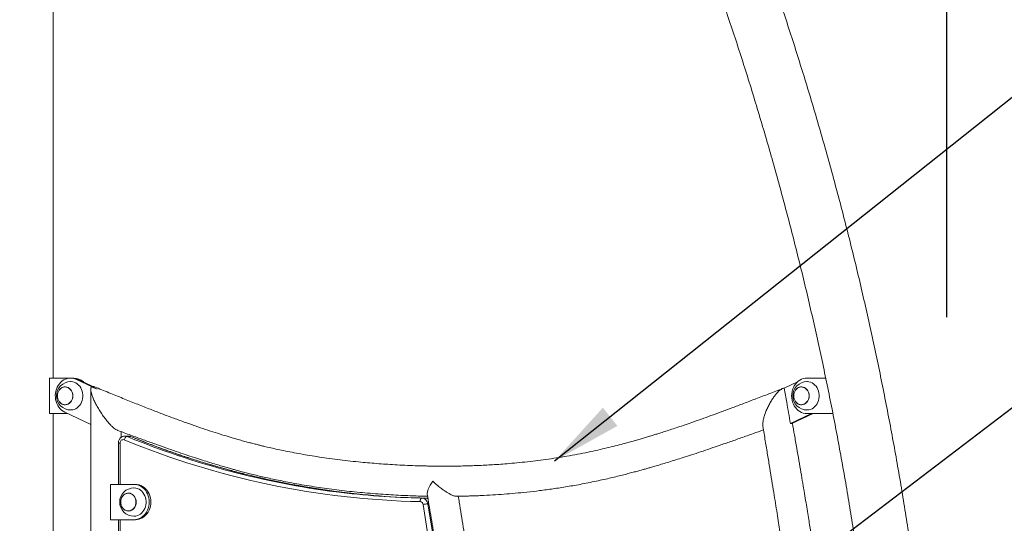
# Model space of a CAD drawing. Extents: x 0 to 42000, y -4005 to 29700.
# Drawn here: x 13764 to 15153, y 12144 to 12855 of the extents above; entities that cross this region are included whole.
import ezdxf

# ---------------------------------------------------------------- set-up
doc = ezdxf.new("R2010")
doc.units = 0
doc.header["$LTSCALE"] = 100
doc.header["$MEASUREMENT"] = 0
doc.linetypes.add('DIMENSION', pattern=[2e-15, 1e-15, 1e-15])
doc.layers.get('0').update_dxf_attribs({"linetype": 'CONTINUOUS'})
doc.layers.get('DEFPOINTS').update_dxf_attribs({"linetype": 'CONTINUOUS'})
doc.layers.add('SLD-0', color=7, linetype='CONTINUOUS')
doc.styles.get("Standard").update_dxf_attribs({"font": 'TXT', "bigfont": 'BIGFONT'})
doc.styles.add('STD', font='TXT', dxfattribs={"bigfont": 'BIGFONT'})
doc.dimstyles.new('ASKSTANDARD', dxfattribs={"dimscale": 20, "dimtxt": 2, "dimasz": 1.5, "dimexe": 1, "dimexo": 1, "dimgap": 1, "dimtad": 0, "dimdec": 1, "dimdsep": 46, "dimtxsty": 'STD', "dimcen": 0, "dimclrd": 3, "dimclre": 3, "dimclrt": 3, "dimadec": 0, "dimazin": 0, "dimtfac": 0.7, "dimtdec": 1, "dimtix": 1, "dimtmove": 0, "dimatfit": 3, "dimfxl": 1, "dimtvp": 1, "dimtolj": 1, "dimtzin": 0, "dimarcsym": 0})
doc.dimstyles.new('SLDDIMSTYLE3', dxfattribs={"dimtxt": 0, "dimasz": 75, "dimexe": 0, "dimexo": 0.0625, "dimgap": 0, "dimtad": 0, "dimtih": 1, "dimtoh": 1, "dimdec": 0, "dimrnd": 1e-09, "dimzin": 0, "dimdsep": 46, "dimtxsty": 'STANDARD', "dimsah": 1, "dimcen": 0.09, "dimadec": 0, "dimazin": 0, "dimtfac": 75, "dimtdec": 0, "dimtofl": 0, "dimtmove": 0, "dimatfit": 3, "dimfxl": 1, "dimfrac": 2, "dimtolj": 1, "dimtzin": 0, "dimarcsym": 0})

# ---------------------------------------------------------------- blocks, each defined once
blk = doc.blocks.new('*D115')
at = {"color": 3, "linetype": 'DIMENSION', "lineweight": -2}
for p, q in [((4135.2, 12434.5), (4135.2, 16321.9)), ((15072.1, 12434.5), (15072.1, 16321.9)), ((4285.2, 16221.9), (14922.1, 16221.9))]:
    blk.add_line(p, q, dxfattribs=at)
at = {"color": 3, "linetype": 'DIMENSION'}
for points in [[(4285.2, 16246.9), (4285.2, 16196.9), (4135.2, 16221.9)], [(14922.1, 16246.9), (14922.1, 16196.9), (15072.1, 16221.9)]]:
    blk.add_solid(points, dxfattribs=at)
at = {"layer": 'DEFPOINTS', "color": 0, "linetype": 'DIMENSION'}
for p in [(15072.1, 16221.9), (4135.2, 12334.5), (15072.1, 12334.5)]:
    blk.add_point(p, dxfattribs=at)
at = {"color": 3, "linetype": 'DIMENSION', "insert": (9603.7, 16421.9), "char_height": 200, "attachment_point": 5, "style": 'STD'}
blk.add_mtext('\\A1;(10937)', dxfattribs=at)
blk = doc.blocks.new('_None')

msp = doc.modelspace()

# ---------------------------------------------------------------- linework, layer by layer
at = {"color": 7, "linetype": 'Continuous', "lineweight": 15}
for p, q in [((13810.954, 12348.565), (13810.954, 12875.012)), ((13805.843, 12298.565), (13805.843, 12348.565)), ((13835.506, 12348.565), (13805.843, 12348.565)), ((13837.756, 12348.565), (13835.506, 12348.565)), ((13840.006, 12348.565), (13837.756, 12348.565)), ((13872.744, 12332.967), (13843.714, 12346.699)), ((13843.714, 12346.699), (13845.964, 12346.699)), ((13866.898, 12336.796), (13845.964, 12346.699)), ((14861.285, 12343.154), (14842.674, 12334.35)), ((14901.274, 12348.565), (14874.737, 12348.565)), ((13827.756, 12336.065), (13827.7, 12336.065)), ((13872.744, 12332.967), (13865.063, 12336.105)), ((14866.987, 12336.065), (14866.931, 12336.065)), ((13827.299, 12300.431), (13864.038, 12283.052)), ((13827.7, 12311.065), (13827.756, 12311.065)), ((14866.931, 12311.065), (14866.987, 12311.065)), ((13805.843, 12298.565), (13831.243, 12298.565)), ((13810.954, 11448.565), (13810.954, 12298.565)), ((14851.434, 12284.461), (14881.25, 12298.565)), ((14853.298, 12284.278), (14883.5, 12298.565)), ((14874.737, 12298.565), (14911.36, 12298.565)), ((13906.738, 12264.893), (13906.738, 12272.963)), ((14851.434, 12284.461), (14853.298, 12284.278)), ((13917.203, 12266.808), (13912.203, 12266.808)), ((13920.113, 12266.226), (13915.113, 12266.226)), ((13902.873, 12256.808), (13902.873, 12198.565)), ((13891.709, 12198.565), (13891.709, 12148.565)), ((13924.773, 12198.565), (13891.709, 12198.565)), ((13924.773, 12198.565), (13927.023, 12198.565)), ((13917.023, 12186.065), (13916.967, 12186.065)), ((14331.245, 12179.171), (14336.245, 12179.171)), ((13916.967, 12161.065), (13917.023, 12161.065)), ((13891.709, 12148.565), (13924.773, 12148.565)), ((13902.873, 12148.565), (13902.873, 11448.565)), ((13924.773, 12148.565), (13927.023, 12148.565))]:
    msp.add_line(p, q, dxfattribs=at)
at = {"color": 8, "linetype": 'Continuous', "lineweight": 15}
for p, q in [((13920.563, 12266.14), (13920.113, 12266.226)), ((13902.873, 12256.808), (13905.373, 12256.808)), ((13905.373, 12256.808), (13905.373, 12198.565)), ((14341.089, 12171.041), (14339.616, 12171.041)), ((13905.373, 12148.565), (13905.373, 11448.565))]:
    msp.add_line(p, q, dxfattribs=at)
at = {"color": 7, "linetype": 'Continuous', "lineweight": 15, "flags": 128}
for points in [[(13843.714, 12346.699), (13841.239, 12347.673), (13838.681, 12348.295), (13836.076, 12348.556), (13833.463, 12348.453), (13830.88, 12347.988), (13828.364, 12347.166), (13825.953, 12346), (13823.681, 12344.506), (13821.581, 12342.708), (13819.684, 12340.63), (13818.018, 12338.303), (13816.607, 12335.762), (13815.472, 12333.042), (13814.628, 12330.185), (13814.09, 12327.231), (13813.863, 12324.223), (13813.952, 12321.206), (13814.356, 12318.223), (13815.068, 12315.318), (13816.077, 12312.534), (13817.371, 12309.91), (13818.928, 12307.485), (13820.728, 12305.295), (13822.743, 12303.371), (13824.944, 12301.742), (13827.299, 12300.431)], [(13835.506, 12343.565), (13836.085, 12343.554), (13838.387, 12343.286), (13840.638, 12342.667), (13842.797, 12341.707), (13844.826, 12340.423), (13846.689, 12338.838), (13848.352, 12336.981), (13849.786, 12334.884), (13850.965, 12332.585), (13851.868, 12330.126), (13852.48, 12327.549), (13852.788, 12324.901), (13852.788, 12322.229), (13852.48, 12319.581), (13851.868, 12317.005), (13850.965, 12314.545), (13849.786, 12312.246), (13848.352, 12310.149), (13846.689, 12308.292), (13844.826, 12306.707), (13842.797, 12305.423), (13840.638, 12304.463), (13838.387, 12303.844), (13836.085, 12303.576), (13835.506, 12303.565)], [(14874.737, 12348.565), (14872.127, 12348.383), (14869.555, 12347.839), (14867.059, 12346.94), (14864.675, 12345.701), (14862.438, 12344.14), (14860.38, 12342.278), (14858.531, 12340.143), (14856.919, 12337.767), (14855.566, 12335.183), (14854.493, 12332.43), (14853.715, 12329.548), (14853.244, 12326.578), (14853.086, 12323.565), (14853.244, 12320.552), (14853.715, 12317.582), (14854.493, 12314.7), (14855.566, 12311.947), (14856.919, 12309.363), (14858.531, 12306.987), (14860.38, 12304.852), (14862.438, 12302.99), (14864.675, 12301.429), (14867.059, 12300.19), (14869.555, 12299.292), (14872.127, 12298.747), (14874.737, 12298.565)], [(14874.737, 12343.565), (14875.316, 12343.554), (14877.618, 12343.286), (14879.868, 12342.667), (14882.028, 12341.707), (14884.057, 12340.423), (14885.919, 12338.838), (14887.583, 12336.981), (14889.017, 12334.884), (14890.196, 12332.585), (14891.099, 12330.126), (14891.71, 12327.549), (14892.019, 12324.901), (14892.019, 12322.229), (14891.71, 12319.581), (14891.099, 12317.005), (14890.196, 12314.545), (14889.017, 12312.246), (14887.583, 12310.149), (14885.919, 12308.292), (14884.057, 12306.707), (14882.028, 12305.423), (14879.868, 12304.463), (14877.618, 12303.844), (14875.316, 12303.576), (14874.737, 12303.565)], [(13838.702, 12323.565), (13838.545, 12325.701), (13838.077, 12327.776), (13837.312, 12329.729), (13836.273, 12331.505), (13834.988, 12333.053), (13833.495, 12334.328), (13831.838, 12335.293), (13830.062, 12335.921), (13828.221, 12336.193), (13826.366, 12336.102), (13824.551, 12335.65), (13822.828, 12334.851), (13821.248, 12333.727), (13819.854, 12332.311), (13818.688, 12330.643), (13817.782, 12328.771), (13817.164, 12326.75), (13816.85, 12324.637), (13816.85, 12322.493), (13817.164, 12320.38), (13817.782, 12318.359), (13818.688, 12316.487), (13819.854, 12314.819), (13821.248, 12313.403), (13822.828, 12312.279), (13824.551, 12311.48), (13826.366, 12311.028), (13828.221, 12310.937), (13830.062, 12311.21), (13831.838, 12311.837), (13833.495, 12312.802), (13834.988, 12314.077), (13836.273, 12315.625), (13837.312, 12317.401), (13838.077, 12319.354), (13838.545, 12321.429), (13838.702, 12323.565)], [(13816.875, 12323.565), (13817.03, 12325.678), (13817.493, 12327.729), (13818.249, 12329.661), (13819.278, 12331.418), (13820.548, 12332.948), (13822.024, 12334.209), (13823.664, 12335.164), (13825.419, 12335.785), (13827.241, 12336.054), (13829.075, 12335.964), (13830.87, 12335.517), (13832.574, 12334.727), (13834.137, 12333.615), (13835.515, 12332.214), (13836.669, 12330.565), (13837.564, 12328.714), (13838.176, 12326.715), (13838.486, 12324.625), (13838.486, 12322.505), (13838.176, 12320.415), (13837.564, 12318.416), (13836.669, 12316.565), (13835.515, 12314.916), (13834.137, 12313.515), (13832.574, 12312.403), (13830.87, 12311.613), (13829.075, 12311.166), (13827.241, 12311.076), (13825.419, 12311.346), (13823.664, 12311.966), (13822.024, 12312.921), (13820.548, 12314.182), (13819.278, 12315.712), (13818.249, 12317.469), (13817.493, 12319.401), (13817.03, 12321.453), (13816.875, 12323.565)], [(13838.582, 12323.565), (13838.426, 12325.678), (13837.963, 12327.729), (13837.207, 12329.661), (13836.179, 12331.418), (13834.908, 12332.948), (13833.432, 12334.209), (13831.793, 12335.164), (13830.037, 12335.785), (13828.216, 12336.054), (13827.756, 12336.065)], [(14877.933, 12323.565), (14877.775, 12325.701), (14877.307, 12327.776), (14876.543, 12329.729), (14875.503, 12331.505), (14874.218, 12333.053), (14872.726, 12334.328), (14871.068, 12335.293), (14869.293, 12335.921), (14867.451, 12336.193), (14865.596, 12336.102), (14863.782, 12335.65), (14862.059, 12334.851), (14860.478, 12333.727), (14859.084, 12332.311), (14857.918, 12330.643), (14857.013, 12328.771), (14856.394, 12326.75), (14856.08, 12324.637), (14856.08, 12322.493), (14856.394, 12320.38), (14857.013, 12318.359), (14857.918, 12316.487), (14859.084, 12314.819), (14860.478, 12313.403), (14862.059, 12312.279), (14863.782, 12311.48), (14865.596, 12311.028), (14867.451, 12310.937), (14869.293, 12311.21), (14871.068, 12311.837), (14872.726, 12312.802), (14874.218, 12314.077), (14875.503, 12315.625), (14876.543, 12317.401), (14877.307, 12319.354), (14877.775, 12321.429), (14877.933, 12323.565)], [(14856.105, 12323.565), (14856.261, 12325.678), (14856.724, 12327.729), (14857.48, 12329.661), (14858.508, 12331.418), (14859.779, 12332.948), (14861.255, 12334.209), (14862.894, 12335.164), (14864.65, 12335.785), (14866.471, 12336.054), (14868.306, 12335.964), (14870.1, 12335.517), (14871.804, 12334.727), (14873.368, 12333.615), (14874.746, 12332.214), (14875.899, 12330.565), (14876.795, 12328.714), (14877.407, 12326.715), (14877.717, 12324.625), (14877.717, 12322.505), (14877.407, 12320.415), (14876.795, 12318.416), (14875.899, 12316.565), (14874.746, 12314.916), (14873.368, 12313.515), (14871.804, 12312.403), (14870.1, 12311.613), (14868.306, 12311.166), (14866.471, 12311.076), (14864.65, 12311.346), (14862.894, 12311.966), (14861.255, 12312.921), (14859.779, 12314.182), (14858.508, 12315.712), (14857.48, 12317.469), (14856.724, 12319.401), (14856.261, 12321.453), (14856.105, 12323.565)], [(14877.812, 12323.565), (14877.656, 12325.678), (14877.194, 12327.729), (14876.437, 12329.661), (14875.409, 12331.418), (14874.139, 12332.948), (14872.663, 12334.209), (14871.023, 12335.164), (14869.267, 12335.785), (14867.446, 12336.054), (14866.987, 12336.065)], [(13827.756, 12311.065), (13828.216, 12311.076), (13830.037, 12311.346), (13831.793, 12311.966), (13833.432, 12312.921), (13834.908, 12314.182), (13836.179, 12315.712), (13837.207, 12317.469), (13837.963, 12319.401), (13838.426, 12321.453), (13838.582, 12323.565)], [(14866.987, 12311.065), (14867.446, 12311.076), (14869.267, 12311.346), (14871.023, 12311.966), (14872.663, 12312.921), (14874.139, 12314.182), (14875.409, 12315.712), (14876.437, 12317.469), (14877.194, 12319.401), (14877.656, 12321.453), (14877.812, 12323.565)], [(13911.158, 12261.517), (13911.49, 12262.436), (13911.905, 12263.319), (13912.388, 12264.133), (13912.919, 12264.847), (13913.479, 12265.433), (13914.046, 12265.868), (13914.597, 12266.136), (13915.113, 12266.226)], [(13924.773, 12148.565), (13927.383, 12148.747), (13929.955, 12149.292), (13932.451, 12150.19), (13934.835, 12151.429), (13937.072, 12152.99), (13939.13, 12154.852), (13940.979, 12156.987), (13942.591, 12159.363), (13943.944, 12161.947), (13945.017, 12164.7), (13945.795, 12167.582), (13946.266, 12170.552), (13946.424, 12173.565), (13946.266, 12176.578), (13945.795, 12179.548), (13945.017, 12182.43), (13943.944, 12185.183), (13942.591, 12187.767), (13940.979, 12190.143), (13939.13, 12192.278), (13937.072, 12194.14), (13934.835, 12195.701), (13932.451, 12196.94), (13929.955, 12197.839), (13927.383, 12198.383), (13924.773, 12198.565)], [(13924.773, 12193.565), (13925.352, 12193.554), (13927.654, 12193.286), (13929.905, 12192.667), (13932.064, 12191.707), (13934.093, 12190.423), (13935.956, 12188.838), (13937.619, 12186.981), (13939.053, 12184.884), (13940.232, 12182.585), (13941.135, 12180.126), (13941.747, 12177.549), (13942.055, 12174.901), (13942.055, 12172.229), (13941.747, 12169.581), (13941.135, 12167.005), (13940.232, 12164.545), (13939.053, 12162.246), (13937.619, 12160.149), (13935.956, 12158.292), (13934.093, 12156.707), (13932.064, 12155.423), (13929.905, 12154.463), (13927.654, 12153.844), (13925.352, 12153.576), (13924.773, 12153.565)], [(13927.023, 12148.565), (13929.633, 12148.747), (13932.205, 12149.292), (13934.701, 12150.19), (13937.085, 12151.429), (13939.322, 12152.99), (13941.38, 12154.852), (13943.229, 12156.987), (13944.841, 12159.363), (13946.194, 12161.947), (13947.267, 12164.7), (13948.045, 12167.582), (13948.516, 12170.552), (13948.674, 12173.565), (13948.516, 12176.578), (13948.045, 12179.548), (13947.267, 12182.43), (13946.194, 12185.183), (13944.841, 12187.767), (13943.229, 12190.143), (13941.38, 12192.278), (13939.322, 12194.14), (13937.085, 12195.701), (13934.701, 12196.94), (13932.205, 12197.839), (13929.633, 12198.383), (13927.023, 12198.565)], [(13927.969, 12173.565), (13927.812, 12175.701), (13927.344, 12177.776), (13926.579, 12179.729), (13925.539, 12181.505), (13924.255, 12183.053), (13922.762, 12184.328), (13921.104, 12185.293), (13919.329, 12185.921), (13917.488, 12186.193), (13915.633, 12186.102), (13913.818, 12185.65), (13912.095, 12184.851), (13910.514, 12183.727), (13909.121, 12182.311), (13907.954, 12180.643), (13907.049, 12178.771), (13906.43, 12176.75), (13906.117, 12174.637), (13906.117, 12172.493), (13906.43, 12170.38), (13907.049, 12168.359), (13907.954, 12166.487), (13909.121, 12164.819), (13910.514, 12163.403), (13912.095, 12162.279), (13913.818, 12161.48), (13915.633, 12161.028), (13917.488, 12160.937), (13919.329, 12161.21), (13921.104, 12161.837), (13922.762, 12162.802), (13924.255, 12164.077), (13925.539, 12165.625), (13926.579, 12167.401), (13927.344, 12169.354), (13927.812, 12171.429), (13927.969, 12173.565)], [(13906.142, 12173.565), (13906.297, 12175.678), (13906.76, 12177.729), (13907.516, 12179.661), (13908.544, 12181.418), (13909.815, 12182.948), (13911.291, 12184.209), (13912.931, 12185.164), (13914.686, 12185.785), (13916.508, 12186.054), (13918.342, 12185.964), (13920.137, 12185.517), (13921.841, 12184.727), (13923.404, 12183.615), (13924.782, 12182.214), (13925.936, 12180.565), (13926.831, 12178.714), (13927.443, 12176.715), (13927.753, 12174.625), (13927.753, 12172.505), (13927.443, 12170.415), (13926.831, 12168.416), (13925.936, 12166.565), (13924.782, 12164.916), (13923.404, 12163.515), (13921.841, 12162.403), (13920.137, 12161.613), (13918.342, 12161.166), (13916.508, 12161.076), (13914.686, 12161.346), (13912.931, 12161.966), (13911.291, 12162.921), (13909.815, 12164.182), (13908.544, 12165.712), (13907.516, 12167.469), (13906.76, 12169.401), (13906.297, 12171.453), (13906.142, 12173.565)], [(13927.849, 12173.565), (13927.693, 12175.678), (13927.23, 12177.729), (13926.474, 12179.661), (13925.446, 12181.418), (13924.175, 12182.948), (13922.699, 12184.209), (13921.059, 12185.164), (13919.304, 12185.785), (13917.483, 12186.054), (13917.023, 12186.065)], [(14328.677, 12174.172), (14328.738, 12175.147), (14328.893, 12176.085), (14329.136, 12176.949), (14329.457, 12177.707), (14329.844, 12178.328), (14330.283, 12178.79), (14330.756, 12179.075), (14331.245, 12179.171)], [(13917.023, 12161.065), (13917.483, 12161.076), (13919.304, 12161.346), (13921.059, 12161.966), (13922.699, 12162.921), (13924.175, 12164.182), (13925.446, 12165.712), (13926.474, 12167.469), (13927.23, 12169.401), (13927.693, 12171.453), (13927.849, 12173.565)]]:
    msp.add_lwpolyline(points, dxfattribs=at)
at = {"color": 8, "linetype": 'Continuous', "lineweight": 15, "flags": 128}
for points in [[(13912.104, 12266.807), (13913.509, 12266.694), (13915.113, 12266.226)], [(13920.113, 12266.226), (13918.509, 12266.694), (13917.203, 12266.808)], [(14341.05, 12118.565), (14338.789, 12133.188), (14332.863, 12170.106)], [(14339.616, 12171.041), (14345.55, 12134.076), (14347.947, 12118.565)]]:
    msp.add_lwpolyline(points, dxfattribs=at)
at = {"color": 7, "linetype": 'Continuous', "lineweight": 15}
for centre, radius, start, end in [((13835.506, 12323.565), 20, 90, 270), ((13837.726, 12329.448), 19.117, 64.473621, 89.909097), ((13837.701, 12329.339), 19.226, 64.547143, 89.835574), ((13839.777, 12328.569), 19.997, 46.829856, 89.343977), ((14874.737, 12323.565), 20, 90, 270), ((13909.813, 12257.261), 4.463, 72.463596, 185.826911), ((14351.241, 13323.591), 1149.641, 247.492729, 268.87536), ((13924.773, 12173.565), 20, 90, 270), ((14356.805, 13307.01), 1128.026, 262.370184, 268.955633), ((14351.767, 13306.435), 1127.451, 262.790968, 268.957045), ((14328.325, 12169.622), 4.563, 6.096879, 85.579675), ((14330.541, 12170.071), 9.127, 6.096879, 85.579675), ((14341.617, 12131.706), 39.386, 92.910962, 102.841933)]:
    msp.add_arc(centre, radius, start, end, dxfattribs=at)
at = {"color": 8, "linetype": 'Continuous', "lineweight": 15}
for centre, radius, start, end in [((14356.101, 13332.694), 1154.047, 247.534746, 262.741083), ((14361.584, 13334.382), 1155.792, 247.544585, 262.315521), ((14336.072, 12171.408), 7.764, 59.533543, 88.723054)]:
    msp.add_arc(centre, radius, start, end, dxfattribs=at)
at = {"color": 7, "linetype": 'Continuous', "lineweight": 15}
for points, knots in [([(14958.368, 10403.565), (14960.431, 10412.706), (14965.096, 10433.374), (14972.046, 10465.66), (14979.275, 10500.403), (14986.229, 10535.221), (14992.918, 10570.108), (14999.339, 10605.062), (15005.491, 10640.08), (15011.374, 10675.159), (15016.988, 10710.297), (15022.331, 10745.491), (15027.405, 10780.738), (15032.208, 10816.036), (15036.74, 10851.381), (15041.001, 10886.771), (15044.99, 10922.203), (15048.707, 10957.674), (15052.152, 10993.182), (15055.324, 11028.723), (15058.223, 11064.295), (15060.85, 11099.896), (15063.203, 11135.522), (15065.283, 11171.171), (15067.089, 11206.839), (15068.621, 11242.525), (15069.88, 11278.224), (15070.864, 11313.935), (15071.575, 11349.655), (15072.011, 11385.381), (15072.174, 11421.109), (15072.062, 11456.838), (15071.676, 11492.565), (15071.016, 11528.286), (15070.083, 11563.999), (15068.875, 11599.701), (15067.393, 11635.389), (15065.637, 11671.061), (15063.608, 11706.714), (15061.306, 11742.344), (15058.73, 11777.95), (15055.881, 11813.528), (15052.759, 11849.076), (15049.365, 11884.59), (15045.698, 11920.068), (15041.76, 11955.508), (15037.549, 11990.906), (15033.067, 12026.26), (15028.314, 12061.567), (15023.29, 12096.824), (15017.996, 12132.028), (15012.433, 12167.177), (15006.599, 12202.268), (15000.497, 12237.298), (14994.126, 12272.264), (14987.487, 12307.164), (14980.58, 12341.995), (14973.407, 12376.754), (14965.967, 12411.439), (14958.261, 12446.047), (14950.29, 12480.574), (14942.055, 12515.019), (14933.555, 12549.379), (14924.792, 12583.65), (14915.767, 12617.831), (14906.479, 12651.919), (14896.931, 12685.911), (14887.121, 12719.803), (14877.053, 12753.595), (14866.725, 12787.282), (14856.139, 12820.863), (14845.296, 12854.335), (14834.196, 12887.695), (14822.841, 12920.94), (14811.231, 12954.068), (14799.368, 12987.076), (14787.251, 13019.963), (14774.883, 13052.724), (14762.264, 13085.358), (14749.395, 13117.862), (14736.277, 13150.233), (14722.911, 13182.469), (14709.298, 13214.568), (14695.439, 13246.527), (14681.335, 13278.343), (14666.988, 13310.014), (14652.399, 13341.537), (14637.568, 13372.911), (14622.496, 13404.131), (14607.186, 13435.197), (14591.638, 13466.106), (14575.854, 13496.854), (14559.833, 13527.441), (14543.579, 13557.863), (14527.092, 13588.117), (14510.374, 13618.203), (14493.425, 13648.117), (14476.247, 13677.856), (14458.842, 13707.419), (14441.21, 13736.804), (14423.354, 13766.007), (14405.274, 13795.027), (14386.972, 13823.862), (14368.773, 13852.005), (14355.007, 13872.926), (14347.426, 13884.306), (14345.806, 13886.738)], [0, 0, 0, 0, 0.00770052, 0.01740967, 0.02711885, 0.03682804, 0.04653725, 0.05624649, 0.06595574, 0.07566501, 0.08537429, 0.09508359, 0.10479291, 0.11450224, 0.12421158, 0.13392093, 0.1436303, 0.15333968, 0.16304907, 0.17275846, 0.18246787, 0.19217729, 0.20188671, 0.21159614, 0.22130558, 0.23101502, 0.24072447, 0.25043392, 0.26014338, 0.26985284, 0.2795623, 0.28927177, 0.29898124, 0.30869071, 0.31840017, 0.32810964, 0.33781911, 0.34752858, 0.35723804, 0.3669475, 0.37665696, 0.38636641, 0.39607586, 0.40578531, 0.41549475, 0.42520418, 0.4349136, 0.44462302, 0.45433243, 0.46404183, 0.47375122, 0.4834606, 0.49316996, 0.50287932, 0.51258866, 0.52229799, 0.5320073, 0.54171659, 0.55142587, 0.56113514, 0.57084438, 0.5805536, 0.5902628, 0.59997198, 0.60968114, 0.61939028, 0.62909938, 0.63880847, 0.64851752, 0.65822655, 0.66793554, 0.67764451, 0.68735344, 0.69706234, 0.7067712, 0.71648002, 0.72618881, 0.73589756, 0.74560626, 0.75531492, 0.76502354, 0.77473211, 0.78444063, 0.7941491, 0.80385752, 0.81356589, 0.8232742, 0.83298245, 0.84269064, 0.85239877, 0.86210684, 0.87181484, 0.88152278, 0.89123064, 0.90093843, 0.91064615, 0.92035379, 0.93006135, 0.93976883, 0.94947622, 0.95918353, 0.96889074, 0.97859787, 0.9883049, 0.99750075, 1, 1, 1, 1]), ([(14282.335, 13844.392), (14285.593, 13839.494), (14295.067, 13825.254), (14310.589, 13801.525), (14328.83, 13773.145), (14346.848, 13744.575), (14364.646, 13715.82), (14382.22, 13686.884), (14399.571, 13657.767), (14416.697, 13628.472), (14433.596, 13599.001), (14450.266, 13569.358), (14466.707, 13539.543), (14482.918, 13509.56), (14498.896, 13479.411), (14514.642, 13449.098), (14530.152, 13418.623), (14545.427, 13387.99), (14560.465, 13357.201), (14575.264, 13326.257), (14589.825, 13295.162), (14604.144, 13263.918), (14618.222, 13232.527), (14632.058, 13200.992), (14645.649, 13169.316), (14658.995, 13137.5), (14672.095, 13105.548), (14684.948, 13073.463), (14697.553, 13041.245), (14709.909, 13008.899), (14722.015, 12976.427), (14733.869, 12943.831), (14745.472, 12911.113), (14756.821, 12878.278), (14767.917, 12845.326), (14778.758, 12812.261), (14789.343, 12779.086), (14799.672, 12745.803), (14809.743, 12712.414), (14819.557, 12678.923), (14829.111, 12645.331), (14838.406, 12611.643), (14847.44, 12577.859), (14856.214, 12543.984), (14864.725, 12510.02), (14872.974, 12475.969), (14880.96, 12441.834), (14888.682, 12407.618), (14896.14, 12373.324), (14903.332, 12338.954), (14910.259, 12304.511), (14916.92, 12269.998), (14923.314, 12235.418), (14929.441, 12200.773), (14935.3, 12166.066), (14940.892, 12131.3), (14946.214, 12096.478), (14951.268, 12061.602), (14956.052, 12026.675), (14960.566, 11991.701), (14964.81, 11956.681), (14968.784, 11921.618), (14972.487, 11886.516), (14975.919, 11851.377), (14979.079, 11816.205), (14981.968, 11781), (14984.584, 11745.768), (14986.929, 11710.51), (14989.001, 11675.229), (14990.801, 11639.928), (14992.329, 11604.61), (14993.584, 11569.277), (14994.565, 11533.933), (14995.274, 11498.581), (14995.71, 11463.222), (14995.874, 11427.86), (14995.764, 11392.498), (14995.381, 11357.139), (14994.725, 11321.785), (14993.796, 11286.439), (14992.595, 11251.104), (14991.12, 11215.783), (14989.373, 11180.479), (14987.354, 11145.194), (14985.062, 11109.931), (14982.499, 11074.694), (14979.663, 11039.484), (14976.556, 11004.305), (14973.177, 10969.16), (14969.527, 10934.05), (14965.606, 10898.98), (14961.414, 10863.952), (14956.953, 10828.969), (14952.221, 10794.033), (14947.22, 10759.147), (14941.95, 10724.314), (14936.411, 10689.537), (14930.604, 10654.819), (14924.53, 10620.162), (14918.187, 10585.569), (14911.579, 10551.043), (14904.703, 10516.588), (14897.566, 10482.202), (14890.145, 10447.898), (14884.318, 10421.685), (14880.879, 10406.935), (14880.093, 10403.565)], [0, 0, 0, 0, 0.00510043, 0.01482834, 0.0245562, 0.03428397, 0.04401163, 0.0537392, 0.06346667, 0.07319405, 0.08292134, 0.09264854, 0.10237566, 0.11210269, 0.12182965, 0.13155653, 0.14128333, 0.15101006, 0.16073672, 0.17046331, 0.18018983, 0.18991629, 0.19964269, 0.20936903, 0.21909531, 0.22882153, 0.2385477, 0.24827382, 0.25799988, 0.2677259, 0.27745187, 0.28717779, 0.29690367, 0.30662951, 0.3163553, 0.32608106, 0.33580678, 0.34553246, 0.35525811, 0.36498372, 0.3747093, 0.38443485, 0.39416037, 0.40388587, 0.41361133, 0.42333677, 0.43306218, 0.44278757, 0.45251293, 0.46223827, 0.4719636, 0.4816889, 0.49141418, 0.50113944, 0.51086469, 0.52058992, 0.53031513, 0.54004033, 0.54976552, 0.55949069, 0.56921585, 0.57894099, 0.58866613, 0.59839125, 0.60811637, 0.61784148, 0.62756657, 0.63729166, 0.64701675, 0.65674182, 0.6664669, 0.67619196, 0.68591702, 0.69564208, 0.70536713, 0.71509218, 0.72481723, 0.73454228, 0.74426733, 0.75399237, 0.76371742, 0.77344247, 0.78316751, 0.79289256, 0.80261762, 0.81234267, 0.82206773, 0.83179279, 0.84151786, 0.85124294, 0.86096802, 0.8706931, 0.8804182, 0.8901433, 0.89986842, 0.90959354, 0.91931868, 0.92904382, 0.93876898, 0.94849415, 0.95821934, 0.96794454, 0.97766976, 0.98739499, 0.99712025, 1, 1, 1, 1]), ([(13902.04, 12274.726), (13901.726, 12274.834), (13900.812, 12275.147), (13898.99, 12276.235), (13896.524, 12278.054), (13893.58, 12280.686), (13890.198, 12284.17), (13886.449, 12288.532), (13882.473, 12293.688), (13878.463, 12299.459), (13874.643, 12305.565), (13871.235, 12311.671), (13868.415, 12317.442), (13866.287, 12322.599), (13864.876, 12326.958), (13864.124, 12330.47), (13863.971, 12333.113), (13864.26, 12335.009), (13864.811, 12335.761), (13865.063, 12336.105)], [0, 0, 0, 0, 0.01786718, 0.05187956, 0.09208715, 0.1400365, 0.19697633, 0.26344679, 0.33888247, 0.42137918, 0.50778659, 0.594194, 0.67669071, 0.7521264, 0.81859686, 0.87553668, 0.92455685, 0.96548945, 1, 1, 1, 1]), ([(13864.038, 12332.643), (13864.038, 12326.992), (13864.038, 12316.09), (13864.038, 12300.336), (13864.038, 12285.78), (13864.038, 12272.422), (13864.038, 12261.013), (13864.038, 12251.398), (13864.038, 12243.425), (13864.038, 12236.191), (13864.038, 12229.553), (13864.038, 12221.619), (13864.038, 12212.111), (13864.038, 12200.894), (13864.038, 12189.581), (13864.039, 12178.323), (13864.041, 12166.572), (13864.041, 12154.737), (13864.039, 12142.907), (13864.037, 12131.336), (13864.038, 12119.054), (13864.039, 12105.458), (13864.039, 12090.772), (13864.039, 12072.164), (13864.039, 12050.236), (13864.039, 12025.133), (13864.039, 12000.276), (13864.039, 11978.678), (13864.039, 11960.522), (13864.039, 11946.031), (13864.039, 11932.158), (13864.039, 11918.494), (13864.039, 11903.783), (13864.039, 11887.53), (13864.039, 11869.593), (13864.038, 11850.849), (13864.038, 11831.67), (13864.038, 11812.43), (13864.038, 11793.327), (13864.038, 11769.167), (13864.038, 11740.12), (13864.038, 11706.432), (13864.038, 11680.597), (13864.038, 11662.431), (13864.038, 11651.677), (13864.038, 11641.021), (13864.038, 11630.396), (13864.038, 11619.472), (13864.038, 11607.819), (13864.038, 11595.075), (13864.038, 11581.136), (13864.038, 11565.887), (13864.038, 11549.312), (13864.038, 11531.394), (13864.038, 11512.233), (13864.038, 11491.828), (13864.038, 11470.179), (13864.038, 11447.287), (13864.038, 11431.61), (13864.038, 11423.565)], [0, 0, 0, 0, 0.01864829, 0.03597819, 0.05198976, 0.06668306, 0.08005812, 0.08964235, 0.09841281, 0.10636952, 0.11351406, 0.12031824, 0.1325516, 0.14489101, 0.15733604, 0.16988536, 0.18204391, 0.19611592, 0.20894132, 0.22108204, 0.2343097, 0.24947188, 0.26595184, 0.28277353, 0.31087776, 0.33831552, 0.36561396, 0.39290529, 0.40958958, 0.42553016, 0.44072701, 0.45537029, 0.47062217, 0.48927446, 0.5090052, 0.52981415, 0.55113043, 0.5722955, 0.59330871, 0.61417024, 0.652023, 0.68916481, 0.72534229, 0.73728131, 0.74911137, 0.76083247, 0.77244462, 0.78417552, 0.79688068, 0.81089981, 0.82623291, 0.84287998, 0.86122125, 0.88093067, 0.90200824, 0.92445396, 0.94826782, 0.97344984, 1, 1, 1, 1]), ([(13866.572, 12336.792), (13866.679, 12336.799), (13867.149, 12336.828), (13867.964, 12336.735), (13868.77, 12336.403), (13869.104, 12336.266)], [0, 0, 0, 0, 0.14861459, 0.64697071, 1, 1, 1, 1]), ([(13872.744, 12332.967), (13871.593, 12333.601), (13869.775, 12334.603), (13867.85, 12335.771), (13866.829, 12336.447), (13866.644, 12336.695), (13866.572, 12336.792)], [0, 0, 0, 0, 0.47026537, 0.74253315, 0.89994051, 1, 1, 1, 1]), ([(14840.688, 12334.065), (14834.178, 12331.539), (14821.512, 12326.625), (14803.036, 12319.49), (14785.609, 12312.818), (14769.23, 12306.622), (14753.899, 12300.907), (14739.615, 12295.672), (14726.38, 12290.911), (14714.195, 12286.614), (14703.061, 12282.767), (14692.98, 12279.355), (14683.954, 12276.361), (14675.985, 12273.769), (14669.075, 12271.562), (14663.045, 12269.667), (14657.596, 12267.981), (14652.237, 12266.348), (14646.656, 12264.673), (14640.666, 12262.908), (14634.265, 12261.059), (14627.453, 12259.136), (14619.241, 12256.876), (14609.502, 12254.285), (14598.109, 12251.391), (14585.938, 12248.462), (14567.652, 12244.335), (14543.5, 12239.523), (14513.725, 12234.634), (14484.026, 12230.745), (14460.302, 12228.384), (14442.67, 12226.998), (14431.297, 12226.235), (14420.444, 12225.624), (14410.193, 12225.15), (14399.826, 12224.767), (14389.455, 12224.483), (14380.731, 12224.328), (14374.439, 12224.258), (14370.565, 12224.229), (14367.557, 12224.216), (14365.173, 12224.211), (14362.873, 12224.21), (14360.116, 12224.215), (14356.635, 12224.23), (14352.46, 12224.262), (14347.598, 12224.318), (14342.057, 12224.406), (14335.816, 12224.535), (14328.963, 12224.714), (14314.56, 12225.173), (14293.942, 12226.127), (14267.333, 12227.912), (14245.352, 12229.851), (14226.919, 12231.806), (14212.004, 12233.594), (14197.392, 12235.552), (14183.341, 12237.636), (14170.088, 12239.787), (14157.341, 12242.029), (14145.153, 12244.336), (14133.576, 12246.684), (14122.998, 12248.963), (14114.955, 12250.79), (14109.021, 12252.186), (14104.644, 12253.237), (14099.745, 12254.441), (14094.201, 12255.839), (14088.012, 12257.444), (14081.178, 12259.271), (14072.925, 12261.554), (14063.12, 12264.375), (14051.637, 12267.826), (14039.117, 12271.756), (14025.563, 12276.193), (14010.975, 12281.164), (13995.356, 12286.692), (13979.212, 12292.606), (13962.598, 12298.877), (13945.567, 12305.466), (13927.671, 12312.538), (13908.91, 12320.075), (13889.283, 12328.052), (13875.912, 12333.52), (13869.079, 12336.314)], [0, 0, 0, 0, 0.02062607, 0.04013292, 0.0585167, 0.07577522, 0.09190778, 0.10691482, 0.12079768, 0.13355834, 0.14519919, 0.15572282, 0.1651319, 0.173429, 0.18061653, 0.18669664, 0.19222902, 0.19759966, 0.20339003, 0.20959948, 0.21622732, 0.22327285, 0.23073534, 0.24167575, 0.25340132, 0.26591046, 0.27916475, 0.30959019, 0.3398138, 0.36985084, 0.39971325, 0.41160977, 0.42314198, 0.43406229, 0.44437093, 0.45406801, 0.4653294, 0.47563527, 0.4803624, 0.48428676, 0.48730817, 0.48942661, 0.49146837, 0.49423712, 0.49773289, 0.50195572, 0.50681783, 0.51238325, 0.51865204, 0.52562426, 0.53304014, 0.56206772, 0.58780062, 0.61336541, 0.62850628, 0.64359249, 0.65856523, 0.67284752, 0.68629607, 0.69891046, 0.71171922, 0.72353255, 0.73434831, 0.74416398, 0.74824655, 0.75261089, 0.75764092, 0.76333826, 0.7697049, 0.77674319, 0.78445591, 0.79525203, 0.80715145, 0.82016065, 0.83428624, 0.84953462, 0.86591158, 0.88342188, 0.90047134, 0.91847668, 0.93743688, 0.95734863, 0.97820598, 1, 1, 1, 1]), ([(14842.858, 12334.437), (14842.791, 12334.449), (14842.378, 12334.524), (14841.419, 12334.335), (14839.935, 12333.803), (14838.11, 12332.728), (14835.948, 12331.039), (14833.444, 12328.616), (14830.637, 12325.392), (14827.607, 12321.354), (14824.481, 12316.576), (14821.422, 12311.226), (14818.611, 12305.565), (14816.212, 12299.903), (14814.351, 12294.556), (14813.075, 12289.772), (14812.406, 12285.751), (14812.211, 12282.696), (14812.44, 12281.211), (14812.531, 12280.622)], [0, 0, 0, 0, 0.00594099, 0.03617127, 0.07008183, 0.10872203, 0.1533429, 0.20523916, 0.26546816, 0.33447614, 0.41172311, 0.49545486, 0.58277787, 0.67010088, 0.75383263, 0.8310796, 0.90008758, 0.96031658, 1, 1, 1, 1]), ([(14851.434, 12284.461), (14849.684, 12294.444), (14846.769, 12311.075), (14843.843, 12327.703), (14842.674, 12334.35)], [0, 0, 0, 0, 0.600283648, 1, 1, 1, 1]), ([(13902.039, 12274.686), (13908.209, 12272.421), (13920.201, 12268.018), (13937.679, 12261.642), (13954.131, 12255.711), (13969.564, 12250.237), (13983.979, 12245.226), (13997.375, 12240.675), (14009.75, 12236.575), (14021.098, 12232.913), (14031.413, 12229.673), (14040.691, 12226.838), (14048.923, 12224.388), (14056.104, 12222.304), (14062.226, 12220.567), (14068.107, 12218.933), (14074.296, 12217.252), (14081.359, 12215.384), (14089.046, 12213.415), (14097.382, 12211.357), (14106.314, 12209.242), (14115.839, 12207.088), (14125.955, 12204.911), (14136.706, 12202.72), (14153.329, 12199.529), (14175.794, 12195.671), (14204.08, 12191.588), (14227.968, 12188.769), (14247.309, 12186.853), (14261.973, 12185.582), (14276.67, 12184.488), (14291.046, 12183.589), (14304.724, 12182.887), (14317.189, 12182.372), (14328.448, 12182.023), (14335.635, 12181.838), (14339.153, 12181.784), (14339.307, 12181.782)], [0, 0, 0, 0, 0.0435799, 0.08470062, 0.12336724, 0.15958328, 0.19335092, 0.22467106, 0.25354337, 0.27996637, 0.30393747, 0.32545316, 0.34450919, 0.3611008, 0.37522303, 0.38687099, 0.40172588, 0.4178876, 0.43549604, 0.4545583, 0.47508158, 0.49666638, 0.51967207, 0.54410436, 0.56990212, 0.63270012, 0.69645531, 0.76114077, 0.79382247, 0.82672341, 0.85983821, 0.89266473, 0.92336, 0.9517447, 0.97638657, 0.99896704, 1, 1, 1, 1]), ([(14379.849, 12181.697), (14379.862, 12181.697), (14382.233, 12181.727), (14386.722, 12181.816), (14393.548, 12181.975), (14400.428, 12182.18), (14407.569, 12182.437), (14417.888, 12182.873), (14431.131, 12183.575), (14447.133, 12184.662), (14463.215, 12185.992), (14479.929, 12187.635), (14497.824, 12189.701), (14516.779, 12192.248), (14536.776, 12195.345), (14554.284, 12198.452), (14568.853, 12201.306), (14579.933, 12203.624), (14590.458, 12205.954), (14600.327, 12208.247), (14609.545, 12210.481), (14617.972, 12212.599), (14625.636, 12214.584), (14632.563, 12216.426), (14638.927, 12218.156), (14644.782, 12219.78), (14650.26, 12221.326), (14655.896, 12222.941), (14662.174, 12224.77), (14669.496, 12226.942), (14677.86, 12229.472), (14687.262, 12232.376), (14697.698, 12235.668), (14709.165, 12239.363), (14721.659, 12243.474), (14735.178, 12248.01), (14749.721, 12252.977), (14765.287, 12258.378), (14781.878, 12264.209), (14798.013, 12269.932), (14808.617, 12273.712), (14813.352, 12275.4)], [0, 0, 0, 0, 0.0000857, 0.01604414, 0.03037953, 0.04627536, 0.06260372, 0.07870598, 0.11613317, 0.15227539, 0.18713464, 0.2251916, 0.26574165, 0.30876966, 0.35425907, 0.40219223, 0.42856393, 0.45419321, 0.47835287, 0.50104962, 0.52228864, 0.54207391, 0.55939979, 0.57543791, 0.59018971, 0.60365627, 0.61621352, 0.62838581, 0.64301821, 0.66011021, 0.67966149, 0.70167199, 0.72614195, 0.75307187, 0.78246253, 0.8143149, 0.84862997, 0.88540862, 0.92465142, 0.96635847, 1, 1, 1, 1]), ([(14812.483, 12280.642), (14813.631, 12273.717), (14815.87, 12260.216), (14819.135, 12240.486), (14822.215, 12221.802), (14825.109, 12204.162), (14827.8, 12187.656), (14830.291, 12172.272), (14832.584, 12157.997), (14834.699, 12144.729), (14836.648, 12132.395), (14838.432, 12121.009), (14840.052, 12110.585), (14841.5, 12101.19), (14842.819, 12092.562), (14844.061, 12084.372), (14845.275, 12076.307), (14847.301, 12062.734), (14850.073, 12043.814), (14853.498, 12019.706), (14856.74, 11996.077), (14859.874, 11972.356), (14862.944, 11948.087), (14865.974, 11922.882), (14868.923, 11896.856), (14871.748, 11870.005), (14873.904, 11848.337), (14875.043, 11835.612), (14875.355, 11832.12)], [0, 0, 0, 0, 0.04653423, 0.09072489, 0.13257048, 0.17207022, 0.20922395, 0.24343104, 0.27537624, 0.30506058, 0.3324853, 0.35814187, 0.38144864, 0.40240714, 0.42115397, 0.43930072, 0.45731627, 0.47520048, 0.53024067, 0.5839929, 0.63645273, 0.6881185, 0.7423242, 0.79830119, 0.85604491, 0.91555311, 0.97682757, 1, 1, 1, 1]), ([(14935.937, 11448.565), (14935.917, 11452.592), (14935.838, 11468.514), (14935.435, 11496.449), (14934.731, 11532.485), (14933.751, 11568.929), (14932.495, 11605.913), (14930.833, 11645.883), (14928.674, 11688.795), (14925.923, 11734.38), (14922.684, 11780.061), (14919.4, 11820.156), (14916.248, 11854.679), (14913.385, 11883.647), (14910.284, 11912.746), (14907.331, 11938.505), (14904.592, 11961.063), (14902.144, 11980.399), (14899.551, 12000.109), (14896.82, 12020.128), (14894.358, 12037.578), (14892.27, 12052.018), (14890.645, 12063.076), (14889.139, 12073.184), (14887.756, 12082.344), (14886.625, 12089.758), (14885.726, 12095.606), (14885.034, 12100.083), (14884.344, 12104.529), (14883.575, 12109.457), (14882.647, 12115.367), (14881.546, 12122.334), (14880.272, 12130.34), (14878.823, 12139.362), (14877.189, 12149.457), (14875.365, 12160.622), (14873.348, 12172.855), (14871.134, 12186.157), (14868.721, 12200.525), (14866.106, 12215.96), (14863.287, 12232.459), (14860.263, 12250.023), (14857.225, 12267.562), (14855.188, 12279.245), (14854.234, 12284.721)], [0, 0, 0, 0, 0.01433103, 0.05665794, 0.09941588, 0.14259431, 0.18640076, 0.23112257, 0.28498731, 0.33935552, 0.39372093, 0.4480761, 0.48266265, 0.51724459, 0.5518197, 0.58698622, 0.60969675, 0.63287476, 0.65652071, 0.68063516, 0.70498867, 0.71943001, 0.73273306, 0.74489927, 0.75592987, 0.76582589, 0.7716912, 0.77707068, 0.7820122, 0.78776877, 0.79489469, 0.80338935, 0.81297862, 0.82386517, 0.83604834, 0.84952745, 0.86430185, 0.88037097, 0.89773427, 0.91639133, 0.93634185, 0.95758566, 0.9801228, 1, 1, 1, 1]), ([(13912.088, 12266.772), (13911.719, 12266.767), (13910.798, 12266.757), (13909.361, 12266.382), (13907.841, 12265.713), (13906.464, 12264.764), (13905.263, 12263.577), (13904.271, 12262.181), (13903.518, 12260.611), (13903.038, 12258.936), (13902.882, 12257.646), (13902.874, 12256.942), (13902.873, 12256.808)], [0, 0, 0, 0, 0.07433699, 0.18569772, 0.29660395, 0.40767591, 0.5194585, 0.63234072, 0.74651233, 0.86197685, 0.97366697, 1, 1, 1, 1]), ([(13920.563, 12266.14), (13920.151, 12266.286), (13919.21, 12266.62), (13918.049, 12266.83), (13917.326, 12266.785), (13917.164, 12266.775)], [0, 0, 0, 0, 0.37638368, 0.85998637, 1, 1, 1, 1]), ([(14207.203, 12188.995), (14203.104, 12189.543), (14192.766, 12190.925), (14176.228, 12193.498), (14157.588, 12196.67), (14138.992, 12200.166), (14120.441, 12203.971), (14101.94, 12208.086), (14083.492, 12212.512), (14065.102, 12217.246), (14046.774, 12222.288), (14028.511, 12227.637), (14010.317, 12233.291), (13992.196, 12239.25), (13974.151, 12245.511), (13956.189, 12252.079), (13938.315, 12258.923), (13926.477, 12263.736), (13920.563, 12266.14)], [0, 0, 0, 0, 0.0419699, 0.10584934, 0.16972842, 0.23360709, 0.29748531, 0.36136306, 0.42524029, 0.48911698, 0.55299309, 0.61686858, 0.68074344, 0.74461764, 0.80849115, 0.87236394, 0.93623601, 1, 1, 1, 1]), ([(14346.723, 12202.902), (14346.717, 12202.895), (14346.041, 12201.949), (14344.749, 12200.053), (14342.809, 12196.898), (14340.985, 12193.443), (14339.626, 12190.119), (14338.908, 12187.336), (14338.707, 12185.536), (14338.873, 12184.717), (14338.916, 12184.504)], [0, 0, 0, 0, 0.00108459, 0.13522332, 0.27083278, 0.45736656, 0.64890343, 0.7959086, 0.94680531, 1, 1, 1, 1]), ([(14346.589, 12203.029), (14346.627, 12202.993), (14346.672, 12202.951), (14346.716, 12202.909), (14346.723, 12202.902)], [0, 0, 0, 0, 0.8520658, 1, 1, 1, 1]), ([(14346.723, 12202.902), (14346.728, 12202.91), (14346.773, 12202.973), (14346.818, 12203.036), (14346.858, 12203.091)], [0, 0, 0, 0, 0.12087236, 1, 1, 1, 1]), ([(14379.849, 12181.741), (14379.621, 12181.73), (14379.025, 12181.7), (14377.728, 12181.967), (14375.949, 12182.499), (14373.783, 12183.375), (14370.993, 12184.733), (14367.726, 12186.58), (14363.509, 12189.265), (14358.728, 12192.67), (14354.07, 12196.358), (14350.07, 12199.793), (14347.822, 12201.857), (14346.729, 12202.896), (14346.723, 12202.902)], [0, 0, 0, 0, 0.03284282, 0.08602187, 0.14064485, 0.20889883, 0.27911772, 0.37646039, 0.47648787, 0.62481315, 0.77720406, 0.8877655, 0.99932462, 1, 1, 1, 1]), ([(14339.888, 12178.277), (14339.707, 12178.374), (14339.023, 12178.741), (14337.791, 12179.06), (14336.746, 12179.136), (14336.268, 12179.171)], [0, 0, 0, 0, 0.16318179, 0.61679044, 1, 1, 1, 1]), ([(14338.856, 12184.494), (14340.476, 12174.797), (14344.034, 12153.501), (14347.547, 12131.515), (14349.389, 12119.218), (14349.488, 12118.561)], [0, 0, 0, 0, 0.441740618, 0.970195433, 1, 1, 1, 1]), ([(14426.617, 11837.165), (14426.056, 11843.487), (14424.446, 11861.63), (14421.49, 11891.558), (14417.769, 11926.947), (14413.763, 11962.295), (14409.489, 11997.601), (14404.944, 12032.862), (14400.126, 12068.075), (14395.044, 12103.239), (14389.671, 12138.344), (14385.518, 12164.513), (14383.077, 12178.961), (14382.607, 12181.746)], [0, 0, 0, 0, 0.05471987, 0.15703662, 0.25935334, 0.36167001, 0.46398664, 0.56630323, 0.66861976, 0.77093623, 0.87325265, 0.975569, 1, 1, 1, 1])]:
    msp.add_open_spline(points, degree=3, knots=knots, dxfattribs=at)
msp.add_open_spline([(14346.589, 12203.029), (14346.634, 12203.04), (14346.723, 12203.06), (14346.813, 12203.08), (14346.858, 12203.091)], degree=3, dxfattribs=at)

# ---------------------------------------------------------------- dimensions: what is measured, and where the dimension line sits
at = {"color": 7, "linetype": 'DIMENSION'}
dim = msp.add_linear_dim(base=(15072.129, 16221.853), p1=(4135.211, 12334.53), p2=(15072.129, 12334.53), text='(<>)', dimstyle='ASKSTANDARD', override={"dimscale": 100, "dimtxt": 2, "dimtad": 3, "dimdec": 0, "dimpost": '<>', "dimblk1": 'None'}, dxfattribs=at)
dim.commit()
dim.dimension.update_dxf_attribs({"geometry": '*D115', "text_midpoint": (9603.67, 16421.853)})

# ---------------------------------------------------------------- leaders
at = {"layer": 'SLD-0', "color": 3}
for points in [[(14518.67, 12231.7), (15190.101, 12765.66), (16514.088, 12765.66)], [(14285.652, 11637.56), (15276.012, 12392.271), (17324.541, 12392.271)]]:
    msp.add_leader(points, dimstyle='SLDDIMSTYLE3', override={"dimasz": 100, "dimclrd": 3}, dxfattribs=at)

doc.saveas('drawing.dxf')
